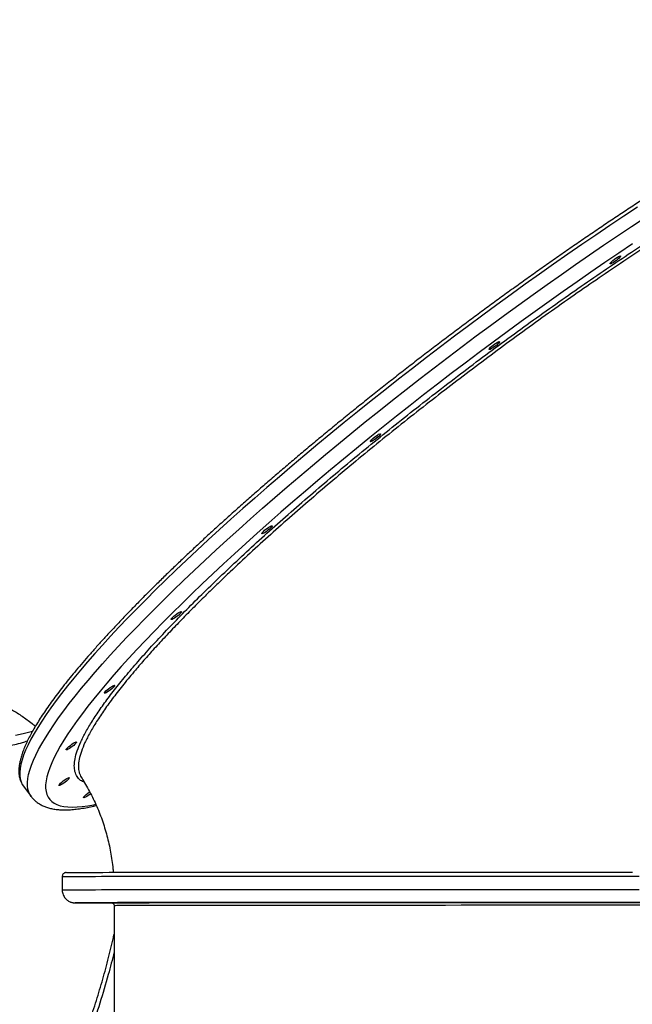
# Model space of a CAD drawing. Units: millimetres. Extents: x 2187 to 15197, y 9673 to 20191.
# Drawn here: x 5324 to 5748, y 16966 to 17648 of the extents above; entities that cross this region are included whole.
import ezdxf

# ---------------------------------------------------------------- set-up
doc = ezdxf.new("R2010")
doc.units = ezdxf.units.MM
doc.header["$LTSCALE"] = 100

msp = doc.modelspace()

# ---------------------------------------------------------------- linework, layer by layer
at = {"color": 7, "linetype": 'Continuous', "lineweight": 25}
for p, q in [((5326.11, 17117.12), (5331.45, 17110.03)), ((5352.97, 17054.32), (5352.97, 17045.32)), ((5388.97, 17034.32), (5388.97, 16660.85))]:
    msp.add_line(p, q, dxfattribs=at)
at = {"color": 8, "linetype": 'Continuous', "lineweight": 25}
msp.add_line((5386.97, 17036.32), (5386.98, 17036.32), dxfattribs=at)
at = {"color": 8, "linetype": 'Continuous', "lineweight": 25, "flags": 128}
for points in [[(5751.34, 17518.02), (5741.8, 17511.71), (5732.19, 17505.29), (5722.53, 17498.76), (5712.81, 17492.13), (5703.06, 17485.39), (5693.28, 17478.56), (5683.47, 17471.64), (5673.64, 17464.64), (5663.81, 17457.57), (5653.98, 17450.42), (5644.16, 17443.21), (5634.36, 17435.93), (5624.58, 17428.61), (5614.83, 17421.24), (5605.13, 17413.83), (5595.47, 17406.38), (5585.87, 17398.91), (5576.34, 17391.41), (5566.88, 17383.9), (5557.5, 17376.38), (5548.22, 17368.85), (5539.02, 17361.33), (5529.94, 17353.82), (5520.96, 17346.32), (5512.11, 17338.84), (5503.38, 17331.39), (5494.78, 17323.98), (5486.33, 17316.6), (5478.02, 17309.28), (5469.87, 17302), (5461.88, 17294.78), (5454.06, 17287.63), (5446.42, 17280.55), (5438.95, 17273.54), (5431.67, 17266.62), (5424.59, 17259.78), (5417.71, 17253.04), (5411.03, 17246.4), (5404.56, 17239.86), (5398.31, 17233.43), (5392.28, 17227.11), (5386.47, 17220.92), (5380.9, 17214.85), (5375.56, 17208.92), (5370.47, 17203.12), (5365.61, 17197.46), (5361.01, 17191.94), (5356.66, 17186.57), (5352.56, 17181.36), (5348.72, 17176.31), (5345.15, 17171.42), (5341.84, 17166.7), (5338.8, 17162.15), (5336.03, 17157.77), (5333.53, 17153.57), (5331.31, 17149.55), (5329.37, 17145.72), (5327.7, 17142.08), (5326.31, 17138.63), (5325.21, 17135.37), (5324.38, 17132.3), (5323.84, 17129.44), (5323.59, 17126.78), (5323.61, 17124.32), (5323.92, 17122.07), (5324.51, 17120.03), (5325.39, 17118.2)], [(5331.45, 17110.03), (5330.73, 17111.11), (5329.86, 17112.94), (5329.26, 17114.98), (5328.96, 17117.23), (5328.93, 17119.69), (5329.19, 17122.35), (5329.73, 17125.21), (5330.55, 17128.28), (5331.66, 17131.53), (5333.04, 17134.99), (5334.71, 17138.63), (5336.66, 17142.46), (5338.88, 17146.48), (5341.37, 17150.68), (5344.15, 17155.06), (5347.19, 17159.61), (5350.5, 17164.33), (5354.07, 17169.22), (5357.91, 17174.27), (5362, 17179.48), (5366.35, 17184.85), (5370.96, 17190.36), (5375.81, 17196.02), (5380.91, 17201.83), (5386.25, 17207.76), (5391.82, 17213.83), (5397.62, 17220.02), (5403.65, 17226.34), (5409.91, 17232.77), (5416.37, 17239.3), (5423.05, 17245.95), (5429.94, 17252.69), (5437.02, 17259.53), (5444.3, 17266.45), (5451.76, 17273.46), (5459.41, 17280.54), (5467.23, 17287.69), (5475.22, 17294.91), (5483.37, 17302.19), (5491.67, 17309.51), (5500.13, 17316.89), (5508.72, 17324.3), (5517.45, 17331.75), (5526.31, 17339.23), (5535.28, 17346.73), (5544.37, 17354.24), (5553.56, 17361.76), (5562.85, 17369.29), (5572.23, 17376.81), (5581.69, 17384.32), (5591.22, 17391.82), (5600.82, 17399.29), (5610.47, 17406.74), (5620.17, 17414.15), (5629.92, 17421.52), (5639.7, 17428.84), (5649.5, 17436.11), (5659.33, 17443.33), (5669.16, 17450.47), (5678.99, 17457.55), (5688.81, 17464.55), (5698.62, 17471.47), (5708.4, 17478.3), (5718.16, 17485.03), (5727.87, 17491.67), (5737.53, 17498.2), (5747.14, 17504.62), (5756.69, 17510.93)], [(5747.81, 17492.55), (5738.3, 17486.17), (5728.74, 17479.68), (5719.13, 17473.09), (5709.48, 17466.4), (5699.81, 17459.63), (5690.11, 17452.76), (5680.4, 17445.82), (5670.69, 17438.8), (5660.98, 17431.71), (5651.28, 17424.56), (5641.61, 17417.35), (5631.96, 17410.1), (5622.35, 17402.8), (5612.79, 17395.46), (5603.27, 17388.09), (5593.82, 17380.7), (5584.44, 17373.29), (5575.13, 17365.86), (5565.91, 17358.43), (5556.78, 17350.99), (5547.76, 17343.57), (5538.84, 17336.15), (5530.03, 17328.76), (5521.35, 17321.38), (5512.8, 17314.04), (5504.39, 17306.74), (5496.12, 17299.48), (5488, 17292.27), (5480.04, 17285.12), (5472.25, 17278.03), (5464.63, 17271), (5457.18, 17264.05), (5449.93, 17257.18), (5442.86, 17250.39), (5435.99, 17243.7), (5429.32, 17237.1), (5422.86, 17230.61), (5416.61, 17224.22), (5410.59, 17217.95), (5404.78, 17211.79), (5399.21, 17205.76), (5393.87, 17199.86), (5388.76, 17194.09), (5383.9, 17188.46), (5379.29, 17182.97), (5374.93, 17177.63), (5370.82, 17172.45), (5366.97, 17167.42), (5363.38, 17162.55), (5360.05, 17157.85), (5356.99, 17153.32), (5354.2, 17148.96), (5351.68, 17144.78), (5349.44, 17140.78), (5347.47, 17136.96), (5345.78, 17133.33), (5344.37, 17129.89), (5343.24, 17126.65), (5342.39, 17123.59), (5341.82, 17120.74), (5341.53, 17118.09), (5341.52, 17115.64), (5341.8, 17113.4), (5342.36, 17111.36), (5343.21, 17109.54), (5344.33, 17107.92), (5345.73, 17106.51), (5347.41, 17105.32), (5349.37, 17104.34), (5351.61, 17103.58), (5354.12, 17103.03), (5356.9, 17102.7), (5359.95, 17102.58), (5363.27, 17102.68), (5366.85, 17103), (5370.69, 17103.53), (5374.79, 17104.28), (5376.15, 17104.56)], [(5320.59, 17152.43), (5325.98, 17153.48), (5331.4, 17154.88), (5332.57, 17155.23)], [(5752.54, 17054.62), (5740.35, 17054.62), (5728.19, 17054.62), (5716.08, 17054.62), (5704.01, 17054.62), (5692, 17054.62), (5680.07, 17054.61), (5668.21, 17054.61), (5656.45, 17054.61), (5644.78, 17054.61), (5633.23, 17054.61), (5621.79, 17054.6), (5610.49, 17054.6), (5599.32, 17054.6), (5588.3, 17054.59), (5577.43, 17054.59), (5566.73, 17054.58), (5556.21, 17054.58), (5545.87, 17054.57), (5535.72, 17054.57), (5525.77, 17054.56), (5516.04, 17054.56), (5506.51, 17054.55), (5497.21, 17054.55), (5488.15, 17054.54), (5479.32, 17054.54), (5470.74, 17054.53), (5462.42, 17054.52), (5454.36, 17054.52), (5446.56, 17054.51), (5439.04, 17054.5), (5431.8, 17054.5), (5424.85, 17054.49), (5418.19, 17054.48), (5411.83, 17054.47), (5405.77, 17054.47), (5400.02, 17054.46), (5394.58, 17054.45), (5389.46, 17054.44), (5384.66, 17054.44), (5380.19, 17054.43), (5376.05, 17054.42), (5372.24, 17054.41), (5368.76, 17054.4), (5365.63, 17054.39), (5362.84, 17054.39), (5360.39, 17054.38), (5358.28, 17054.37), (5356.53, 17054.36), (5355.12, 17054.35), (5354.07, 17054.34), (5353.36, 17054.34), (5353.01, 17054.33), (5352.97, 17054.32)], [(5352.97, 17045.32), (5353.01, 17045.33), (5353.36, 17045.34), (5354.07, 17045.34), (5355.12, 17045.35), (5356.53, 17045.36), (5358.28, 17045.37), (5360.39, 17045.38), (5362.84, 17045.39), (5365.63, 17045.39), (5368.76, 17045.4), (5372.24, 17045.41), (5376.05, 17045.42), (5380.19, 17045.43), (5384.66, 17045.44), (5389.46, 17045.44), (5394.58, 17045.45), (5400.02, 17045.46), (5405.77, 17045.47), (5411.83, 17045.47), (5418.19, 17045.48), (5424.85, 17045.49), (5431.8, 17045.5), (5439.04, 17045.5), (5446.56, 17045.51), (5454.36, 17045.52), (5462.42, 17045.52), (5470.74, 17045.53), (5479.32, 17045.54), (5488.15, 17045.54), (5497.21, 17045.55), (5506.51, 17045.55), (5516.04, 17045.56), (5525.77, 17045.56), (5535.72, 17045.57), (5545.87, 17045.57), (5556.21, 17045.58), (5566.73, 17045.58), (5577.43, 17045.59), (5588.3, 17045.59), (5599.32, 17045.6), (5610.49, 17045.6), (5621.79, 17045.6), (5633.23, 17045.61), (5644.78, 17045.61), (5656.45, 17045.61), (5668.21, 17045.61), (5680.07, 17045.61), (5692, 17045.62), (5704.01, 17045.62), (5716.08, 17045.62), (5728.19, 17045.62), (5740.35, 17045.62), (5752.54, 17045.62)], [(5362.01, 17036.33), (5361.97, 17036.32), (5362.14, 17036.31), (5362.2, 17036.31)], [(5753.65, 17034.6), (5742.02, 17034.6), (5730.42, 17034.6), (5718.87, 17034.59), (5707.36, 17034.59), (5695.92, 17034.59), (5684.55, 17034.59), (5673.26, 17034.59), (5662.07, 17034.58), (5650.99, 17034.58), (5640.01, 17034.58), (5629.16, 17034.58), (5618.44, 17034.57), (5607.87, 17034.57), (5597.45, 17034.57), (5587.19, 17034.56), (5577.11, 17034.56), (5567.2, 17034.55), (5557.48, 17034.55), (5547.97, 17034.54), (5538.65, 17034.54), (5529.56, 17034.53), (5520.69, 17034.53), (5512.05, 17034.52), (5503.64, 17034.52), (5495.49, 17034.51), (5487.59, 17034.51), (5479.95, 17034.5), (5472.58, 17034.49), (5465.49, 17034.49), (5458.67, 17034.48), (5452.15, 17034.47), (5445.92, 17034.47), (5439.98, 17034.46), (5434.35, 17034.45), (5429.04, 17034.44), (5424.03, 17034.44), (5419.35, 17034.43), (5414.98, 17034.42), (5410.95, 17034.41), (5407.24, 17034.41), (5403.87, 17034.4), (5400.84, 17034.39), (5398.15, 17034.38), (5395.8, 17034.37), (5393.79, 17034.37), (5392.13, 17034.36), (5390.82, 17034.35), (5389.86, 17034.34), (5389.24, 17034.33), (5388.98, 17034.32), (5388.97, 17034.32)]]:
    msp.add_lwpolyline(points, dxfattribs=at)
at = {"color": 7, "linetype": 'Continuous', "lineweight": 25, "flags": 128}
for points in [[(5739.45, 17484.31), (5739.64, 17484.2), (5739.54, 17483.87), (5739.16, 17483.35), (5738.53, 17482.69), (5737.69, 17481.93), (5736.71, 17481.14), (5735.68, 17480.39), (5734.68, 17479.72), (5733.79, 17479.21), (5733.08, 17478.88), (5732.61, 17478.77), (5732.41, 17478.88), (5732.51, 17479.21), (5732.89, 17479.73), (5733.52, 17480.39), (5734.36, 17481.15), (5735.34, 17481.94), (5736.37, 17482.69), (5737.37, 17483.36), (5738.26, 17483.87), (5738.97, 17484.2), (5739.45, 17484.31)], [(5655.58, 17424.93), (5655.77, 17424.82), (5655.67, 17424.49), (5655.29, 17423.97), (5654.66, 17423.31), (5653.82, 17422.55), (5652.84, 17421.76), (5651.81, 17421.01), (5650.81, 17420.34), (5649.92, 17419.83), (5649.21, 17419.5), (5648.74, 17419.39), (5648.54, 17419.5), (5648.64, 17419.83), (5649.02, 17420.35), (5649.65, 17421.01), (5650.49, 17421.77), (5651.47, 17422.56), (5652.5, 17423.31), (5653.5, 17423.98), (5654.39, 17424.49), (5655.1, 17424.82), (5655.58, 17424.93)], [(5573.29, 17361.19), (5573.49, 17361.07), (5573.39, 17360.75), (5573.01, 17360.23), (5572.37, 17359.56), (5571.53, 17358.81), (5570.56, 17358.02), (5569.53, 17357.26), (5568.53, 17356.6), (5567.63, 17356.08), (5566.92, 17355.76), (5566.45, 17355.64), (5566.25, 17355.76), (5566.35, 17356.09), (5566.73, 17356.6), (5567.37, 17357.27), (5568.21, 17358.02), (5569.18, 17358.81), (5570.21, 17359.57), (5571.21, 17360.23), (5572.1, 17360.75), (5572.82, 17361.08), (5573.29, 17361.19)], [(5498.19, 17297.42), (5498.39, 17297.31), (5498.29, 17296.98), (5497.91, 17296.47), (5497.27, 17295.8), (5496.44, 17295.04), (5495.46, 17294.26), (5494.43, 17293.5), (5493.43, 17292.84), (5492.54, 17292.32), (5491.83, 17291.99), (5491.35, 17291.88), (5491.16, 17292), (5491.25, 17292.32), (5491.64, 17292.84), (5492.27, 17293.5), (5493.11, 17294.26), (5494.09, 17295.05), (5495.11, 17295.81), (5496.12, 17296.47), (5497.01, 17296.99), (5497.72, 17297.31), (5498.19, 17297.42)], [(5435.41, 17237.99), (5435.6, 17237.88), (5435.51, 17237.55), (5435.12, 17237.03), (5434.49, 17236.37), (5433.65, 17235.61), (5432.68, 17234.82), (5431.65, 17234.06), (5430.64, 17233.4), (5429.75, 17232.88), (5429.04, 17232.56), (5428.57, 17232.45), (5428.37, 17232.56), (5428.47, 17232.89), (5428.85, 17233.41), (5429.49, 17234.07), (5430.33, 17234.83), (5431.3, 17235.61), (5432.33, 17236.37), (5433.33, 17237.03), (5434.22, 17237.55), (5434.93, 17237.88), (5435.41, 17237.99)], [(5389.21, 17186.93), (5389.4, 17186.82), (5389.31, 17186.49), (5388.92, 17185.97), (5388.29, 17185.31), (5387.45, 17184.55), (5386.48, 17183.76), (5385.45, 17183), (5384.44, 17182.34), (5383.55, 17181.83), (5382.84, 17181.5), (5382.37, 17181.39), (5382.17, 17181.5), (5382.27, 17181.83), (5382.65, 17182.35), (5383.29, 17183.01), (5384.13, 17183.77), (5385.1, 17184.56), (5386.13, 17185.31), (5387.13, 17185.98), (5388.02, 17186.49), (5388.74, 17186.82), (5389.21, 17186.93)], [(5362.74, 17147.73), (5362.94, 17147.61), (5362.84, 17147.29), (5362.46, 17146.77), (5361.82, 17146.1), (5360.99, 17145.35), (5360.01, 17144.56), (5358.98, 17143.8), (5357.98, 17143.14), (5357.09, 17142.62), (5356.38, 17142.3), (5355.9, 17142.19), (5355.71, 17142.3), (5355.8, 17142.63), (5356.19, 17143.14), (5356.82, 17143.81), (5357.66, 17144.57), (5358.64, 17145.35), (5359.67, 17146.11), (5360.67, 17146.77), (5361.56, 17147.29), (5362.27, 17147.62), (5362.74, 17147.73)], [(5357.82, 17123.05), (5358.02, 17122.94), (5357.92, 17122.61), (5357.54, 17122.1), (5356.9, 17121.43), (5356.06, 17120.67), (5355.09, 17119.89), (5354.06, 17119.13), (5353.06, 17118.47), (5352.16, 17117.95), (5351.45, 17117.62), (5350.98, 17117.51), (5350.78, 17117.62), (5350.88, 17117.95), (5351.26, 17118.47), (5351.9, 17119.13), (5352.74, 17119.89), (5353.71, 17120.68), (5354.74, 17121.44), (5355.74, 17122.1), (5356.64, 17122.62), (5357.35, 17122.94), (5357.82, 17123.05)], [(5325.39, 17118.2), (5325.39, 17118.2), (5326.11, 17117.12)], [(5372.71, 17111.95), (5372.04, 17111.42), (5371.01, 17110.66), (5370.01, 17110), (5369.12, 17109.49), (5368.4, 17109.16), (5367.93, 17109.05), (5367.73, 17109.16), (5367.83, 17109.49), (5368.21, 17110.01), (5368.85, 17110.67), (5369.69, 17111.43), (5370.66, 17112.22), (5371.69, 17112.97), (5372.04, 17113.21)], [(5355.99, 17057.33), (5356.16, 17057.33), (5356.7, 17057.34), (5357.6, 17057.35), (5358.84, 17057.36), (5360.43, 17057.37), (5362.36, 17057.37), (5364.64, 17057.38), (5367.26, 17057.39), (5370.23, 17057.4), (5373.53, 17057.41), (5377.17, 17057.42), (5381.14, 17057.42), (5385.44, 17057.43), (5390.07, 17057.44), (5395.02, 17057.45), (5400.28, 17057.46), (5405.86, 17057.46), (5411.75, 17057.47), (5417.95, 17057.48), (5424.44, 17057.49), (5431.22, 17057.49), (5438.29, 17057.5), (5445.65, 17057.51), (5453.28, 17057.51), (5461.18, 17057.52), (5469.34, 17057.53), (5477.76, 17057.53), (5486.42, 17057.54), (5495.33, 17057.54), (5504.47, 17057.55), (5513.84, 17057.56), (5523.43, 17057.56), (5533.23, 17057.57), (5543.24, 17057.57), (5553.43, 17057.58), (5563.82, 17057.58), (5574.38, 17057.58), (5585.1, 17057.59), (5595.99, 17057.59), (5607.03, 17057.6), (5618.21, 17057.6), (5629.53, 17057.6), (5640.96, 17057.6), (5652.51, 17057.61), (5664.16, 17057.61), (5675.91, 17057.61), (5687.74, 17057.61), (5699.64, 17057.62), (5711.61, 17057.62), (5723.63, 17057.62), (5735.7, 17057.62), (5747.8, 17057.62)], [(5752.84, 17036.62), (5740.8, 17036.62), (5728.79, 17036.61), (5716.82, 17036.61), (5704.9, 17036.61), (5693.05, 17036.61), (5681.26, 17036.61), (5669.56, 17036.61), (5657.95, 17036.6), (5646.43, 17036.6), (5635.03, 17036.6), (5623.75, 17036.6), (5612.6, 17036.59), (5601.58, 17036.59), (5590.72, 17036.59), (5580.01, 17036.58), (5569.47, 17036.58), (5559.1, 17036.57), (5548.92, 17036.57), (5538.93, 17036.56), (5529.15, 17036.56), (5519.57, 17036.55), (5510.21, 17036.55), (5501.08, 17036.54), (5492.18, 17036.54), (5483.52, 17036.53), (5475.11, 17036.52), (5466.95, 17036.52), (5459.06, 17036.51), (5451.44, 17036.5), (5444.09, 17036.5), (5437.02, 17036.49), (5430.24, 17036.48), (5423.76, 17036.48), (5417.57, 17036.47), (5411.69, 17036.46), (5406.11, 17036.45), (5400.85, 17036.45), (5395.91, 17036.44), (5391.29, 17036.43), (5387, 17036.42), (5383.03, 17036.41), (5379.4, 17036.41), (5376.11, 17036.4), (5373.15, 17036.39), (5370.54, 17036.38), (5368.27, 17036.37), (5366.35, 17036.36), (5364.77, 17036.36), (5363.55, 17036.35), (5362.67, 17036.34), (5362.14, 17036.33), (5362.01, 17036.33)], [(5362.2, 17036.31), (5362.67, 17036.3), (5363.55, 17036.3), (5364.77, 17036.29), (5366.35, 17036.28), (5368.27, 17036.27), (5370.54, 17036.26), (5373.15, 17036.25), (5376.11, 17036.25), (5379.4, 17036.24), (5383.03, 17036.23), (5387, 17036.22), (5387.53, 17036.22)], [(5376.97, 17036.33), (5378.24, 17036.33), (5379.4, 17036.32), (5380.37, 17036.32), (5381.06, 17036.32), (5381.42, 17036.32), (5381.42, 17036.32), (5381.06, 17036.32), (5380.37, 17036.32), (5379.4, 17036.32), (5378.24, 17036.32), (5376.97, 17036.32), (5375.7, 17036.32), (5374.54, 17036.32), (5373.57, 17036.32), (5372.88, 17036.32), (5372.51, 17036.32), (5372.51, 17036.32), (5372.88, 17036.32), (5373.57, 17036.32), (5374.54, 17036.32), (5375.7, 17036.33), (5376.97, 17036.33)], [(5390.6, 17036.4), (5391.87, 17036.4), (5393.03, 17036.4), (5394, 17036.4), (5394.69, 17036.4), (5395.05, 17036.4), (5395.05, 17036.4), (5394.69, 17036.39), (5394, 17036.39), (5393.03, 17036.39), (5391.87, 17036.39), (5390.6, 17036.39), (5389.33, 17036.39), (5388.17, 17036.39), (5387.2, 17036.39), (5386.5, 17036.39), (5386.14, 17036.4), (5386.14, 17036.4), (5386.5, 17036.4), (5387.2, 17036.4), (5388.17, 17036.4), (5389.33, 17036.4), (5390.6, 17036.4)], [(5387.46, 17036.25), (5387.2, 17036.25), (5386.5, 17036.25), (5386.14, 17036.25), (5386.14, 17036.25), (5386.5, 17036.25), (5387.2, 17036.25), (5387.43, 17036.25)], [(5387.45, 17036.31), (5387.07, 17036.32), (5386.97, 17036.32)], [(5386.98, 17036.32), (5386.98, 17036.32), (5387.24, 17036.33), (5387.86, 17036.34), (5388.83, 17036.35), (5390.15, 17036.36), (5391.82, 17036.37), (5393.83, 17036.37), (5396.2, 17036.38), (5398.9, 17036.39), (5401.95, 17036.4), (5405.34, 17036.41), (5409.06, 17036.41), (5413.12, 17036.42), (5417.5, 17036.43), (5422.21, 17036.44), (5427.24, 17036.44), (5432.59, 17036.45), (5438.25, 17036.46), (5444.21, 17036.47), (5450.47, 17036.47), (5457.03, 17036.48), (5463.88, 17036.49), (5471.01, 17036.49), (5478.42, 17036.5), (5486.1, 17036.51), (5494.04, 17036.51), (5502.24, 17036.52), (5510.68, 17036.52), (5519.36, 17036.53), (5528.28, 17036.54), (5537.43, 17036.54), (5546.78, 17036.55), (5556.35, 17036.55), (5566.12, 17036.55), (5576.08, 17036.56), (5586.21, 17036.56), (5596.53, 17036.57), (5607, 17036.57), (5617.63, 17036.57), (5628.4, 17036.58), (5639.31, 17036.58), (5650.34, 17036.58), (5661.48, 17036.59), (5672.73, 17036.59), (5684.07, 17036.59), (5695.5, 17036.59), (5707, 17036.59), (5718.57, 17036.6), (5730.18, 17036.6), (5741.84, 17036.6), (5753.53, 17036.6)], [(5430.56, 17036.47), (5431.83, 17036.47), (5432.99, 17036.47), (5433.96, 17036.47), (5434.65, 17036.47), (5435.01, 17036.46), (5435.01, 17036.46), (5434.65, 17036.46), (5433.96, 17036.46), (5432.99, 17036.46), (5431.83, 17036.46), (5430.56, 17036.46), (5429.29, 17036.46), (5428.13, 17036.46), (5427.16, 17036.46), (5426.47, 17036.46), (5426.1, 17036.46), (5426.1, 17036.46), (5426.47, 17036.47), (5427.16, 17036.47), (5428.13, 17036.47), (5429.29, 17036.47), (5430.56, 17036.47)], [(5494.13, 17036.53), (5495.39, 17036.53), (5496.56, 17036.53), (5497.53, 17036.52), (5498.22, 17036.52), (5498.58, 17036.52), (5498.58, 17036.52), (5498.22, 17036.52), (5497.53, 17036.52), (5496.56, 17036.52), (5495.39, 17036.52), (5494.13, 17036.52), (5492.86, 17036.52), (5491.69, 17036.52), (5490.73, 17036.52), (5490.03, 17036.52), (5489.67, 17036.52), (5489.67, 17036.52), (5490.03, 17036.52), (5490.73, 17036.52), (5491.69, 17036.53), (5492.86, 17036.53), (5494.13, 17036.53)], [(5576.97, 17036.57), (5578.24, 17036.57), (5579.4, 17036.57), (5580.37, 17036.57), (5581.06, 17036.57), (5581.42, 17036.57), (5581.42, 17036.57), (5581.06, 17036.57), (5580.37, 17036.57), (5579.4, 17036.57), (5578.24, 17036.56), (5576.97, 17036.56), (5575.7, 17036.56), (5574.54, 17036.57), (5573.57, 17036.57), (5572.88, 17036.57), (5572.51, 17036.57), (5572.51, 17036.57), (5572.88, 17036.57), (5573.57, 17036.57), (5574.54, 17036.57), (5575.7, 17036.57), (5576.97, 17036.57)], [(5673.44, 17036.6), (5674.71, 17036.6), (5675.87, 17036.6), (5676.84, 17036.6), (5677.53, 17036.6), (5677.9, 17036.6), (5677.9, 17036.6), (5677.53, 17036.59), (5676.84, 17036.59), (5675.87, 17036.59), (5674.71, 17036.59), (5673.44, 17036.59), (5672.17, 17036.59), (5671.01, 17036.59), (5670.04, 17036.59), (5669.35, 17036.59), (5668.99, 17036.6), (5668.99, 17036.6), (5669.35, 17036.6), (5670.04, 17036.6), (5671.01, 17036.6), (5672.17, 17036.6), (5673.44, 17036.6)]]:
    msp.add_lwpolyline(points, dxfattribs=at)
at = {"color": 7, "linetype": 'Continuous', "lineweight": 25}
for points, knots in [([(5360.86, 17978.81), (5360.36, 17978.64), (5358.09, 17977.84), (5354.04, 17976.12), (5348.71, 17973.63), (5343.38, 17970.81), (5338.05, 17967.69), (5332.72, 17964.26), (5327.4, 17960.54), (5322.1, 17956.52), (5316.81, 17952.2), (5311.54, 17947.59), (5306.29, 17942.7), (5301.08, 17937.53), (5295.9, 17932.08), (5290.76, 17926.35), (5285.65, 17920.35), (5280.59, 17914.09), (5275.58, 17907.57), (5270.62, 17900.8), (5265.71, 17893.78), (5260.87, 17886.51), (5256.08, 17879), (5251.36, 17871.26), (5246.71, 17863.29), (5242.13, 17855.11), (5237.63, 17846.7), (5233.2, 17838.09), (5228.85, 17829.27), (5224.59, 17820.26), (5220.42, 17811.06), (5216.34, 17801.68), (5212.35, 17792.12), (5208.46, 17782.39), (5204.66, 17772.51), (5200.97, 17762.46), (5197.38, 17752.27), (5193.9, 17741.95), (5190.53, 17731.49), (5187.28, 17720.9), (5184.13, 17710.21), (5181.11, 17699.4), (5178.2, 17688.49), (5175.41, 17677.5), (5172.75, 17666.42), (5170.21, 17655.26), (5167.8, 17644.04), (5165.52, 17632.75), (5163.37, 17621.42), (5161.35, 17610.05), (5159.47, 17598.64), (5157.72, 17587.21), (5156.1, 17575.76), (5154.63, 17564.3), (5153.29, 17552.85), (5152.09, 17541.4), (5151.03, 17529.97), (5150.12, 17518.57), (5149.35, 17507.2), (5148.71, 17495.87), (5148.23, 17484.6), (5147.88, 17473.38), (5147.68, 17462.23), (5147.62, 17451.16), (5147.71, 17440.17), (5147.94, 17429.28), (5148.32, 17418.49), (5148.83, 17407.8), (5149.5, 17397.23), (5150.3, 17386.79), (5151.25, 17376.47), (5152.34, 17366.3), (5153.57, 17356.28), (5154.94, 17346.4), (5156.45, 17336.7), (5158.09, 17327.16), (5159.88, 17317.79), (5161.8, 17308.61), (5163.85, 17299.62), (5166.04, 17290.82), (5168.36, 17282.23), (5170.81, 17273.85), (5173.39, 17265.68), (5176.1, 17257.73), (5178.93, 17250.01), (5181.88, 17242.53), (5184.96, 17235.28), (5188.16, 17228.28), (5191.47, 17221.53), (5194.9, 17215.03), (5198.44, 17208.79), (5202.09, 17202.82), (5205.85, 17197.11), (5209.72, 17191.69), (5213.68, 17186.54), (5217.75, 17181.67), (5221.91, 17177.09), (5226.17, 17172.8), (5230.52, 17168.81), (5234.95, 17165.12), (5239.46, 17161.72), (5244.05, 17158.64), (5248.71, 17155.86), (5253.44, 17153.38), (5258.24, 17151.23), (5262.99, 17149.4), (5266.17, 17148.44), (5267.7, 17147.98)], [0, 0, 0, 0, 0.0026948, 0.0122433, 0.0218056, 0.0313802, 0.0409655, 0.0505597, 0.0601612, 0.0697684, 0.0793799, 0.0889946, 0.0986113, 0.1082293, 0.1178478, 0.1274661, 0.1370839, 0.1467008, 0.1563166, 0.1659312, 0.1755445, 0.1851564, 0.1947669, 0.2043759, 0.2139836, 0.22359, 0.2331951, 0.2427989, 0.2524015, 0.262003, 0.2716034, 0.2812028, 0.2908012, 0.3003988, 0.3099955, 0.3195915, 0.3291867, 0.3387813, 0.3483753, 0.3579688, 0.3675617, 0.3771542, 0.3867463, 0.396338, 0.4059294, 0.4155206, 0.4251115, 0.4347022, 0.4442927, 0.4538832, 0.4634735, 0.4730639, 0.4826542, 0.4922446, 0.501835, 0.5114256, 0.5210163, 0.5306072, 0.5401983, 0.5497897, 0.5593814, 0.5689735, 0.5785659, 0.5881588, 0.5977523, 0.6073462, 0.6169408, 0.626536, 0.6361319, 0.6457285, 0.655326, 0.6649244, 0.6745237, 0.684124, 0.6937254, 0.7033279, 0.7129316, 0.7225366, 0.7321429, 0.7417506, 0.7513597, 0.7609703, 0.7705824, 0.7801959, 0.789811, 0.7994274, 0.8090452, 0.8186641, 0.8282841, 0.8379047, 0.8475255, 0.8571459, 0.8667652, 0.8763825, 0.8859967, 0.8956067, 0.905211, 0.914808, 0.924396, 0.9339733, 0.9435382, 0.9530891, 0.9626249, 0.972145, 0.9816494, 0.991139, 1, 1, 1, 1]), ([(5955.7, 17629.42), (5953.44, 17632.17), (5947.58, 17639.31), (5937.88, 17650.59), (5926.62, 17663.29), (5915.13, 17675.76), (5903.44, 17688.02), (5891.54, 17700.04), (5879.44, 17711.84), (5867.14, 17723.4), (5854.64, 17734.72), (5841.96, 17745.79), (5829.1, 17756.62), (5816.05, 17767.2), (5802.83, 17777.52), (5789.44, 17787.59), (5775.89, 17797.39), (5762.17, 17806.92), (5748.31, 17816.18), (5734.29, 17825.17), (5720.13, 17833.89), (5705.82, 17842.32), (5691.39, 17850.48), (5676.83, 17858.34), (5662.14, 17865.92), (5647.34, 17873.21), (5632.42, 17880.2), (5617.4, 17886.9), (5602.28, 17893.31), (5587.06, 17899.41), (5571.75, 17905.21), (5556.36, 17910.7), (5540.89, 17915.9), (5525.35, 17920.78), (5509.73, 17925.36), (5494.06, 17929.62), (5478.33, 17933.58), (5462.55, 17937.22), (5446.73, 17940.54), (5432.32, 17943.31), (5423.17, 17944.84), (5419.33, 17945.48)], [0, 0, 0, 0, 0.0165914, 0.0429733, 0.0693456, 0.0957075, 0.1220585, 0.1483977, 0.1747246, 0.2010385, 0.2273385, 0.2536241, 0.2798945, 0.3061491, 0.3323872, 0.358608, 0.384811, 0.4109954, 0.4371607, 0.4633062, 0.4894313, 0.5155355, 0.5416182, 0.5676789, 0.5937172, 0.6197326, 0.6457246, 0.671693, 0.6976375, 0.7235576, 0.7494533, 0.7753243, 0.8011705, 0.8269919, 0.8527883, 0.8785598, 0.9043065, 0.9300285, 0.955726, 0.9813992, 1, 1, 1, 1]), ([(5983.43, 17634.55), (5983.23, 17634.55), (5981.92, 17634.56), (5979.29, 17634.36), (5975.55, 17633.94), (5971.57, 17633.31), (5967.38, 17632.48), (5962.97, 17631.45), (5958.36, 17630.22), (5953.54, 17628.8), (5948.51, 17627.19), (5943.27, 17625.39), (5937.84, 17623.41), (5932.21, 17621.23), (5926.38, 17618.88), (5920.36, 17616.34), (5914.15, 17613.62), (5907.76, 17610.72), (5901.2, 17607.65), (5894.45, 17604.4), (5887.54, 17600.98), (5880.46, 17597.4), (5873.22, 17593.64), (5865.82, 17589.73), (5858.28, 17585.65), (5850.59, 17581.42), (5842.76, 17577.03), (5834.8, 17572.49), (5826.71, 17567.8), (5818.5, 17562.97), (5810.17, 17558), (5801.74, 17552.89), (5793.2, 17547.65), (5784.57, 17542.27), (5775.84, 17536.78), (5767.04, 17531.16), (5758.15, 17525.43), (5749.19, 17519.58), (5740.17, 17513.62), (5731.1, 17507.56), (5721.97, 17501.4), (5712.8, 17495.15), (5703.59, 17488.8), (5694.35, 17482.38), (5685.09, 17475.87), (5675.81, 17469.28), (5666.52, 17462.62), (5657.23, 17455.9), (5647.94, 17449.12), (5638.67, 17442.28), (5629.41, 17435.39), (5620.18, 17428.45), (5610.98, 17421.48), (5601.82, 17414.47), (5592.71, 17407.43), (5583.65, 17400.36), (5574.64, 17393.28), (5565.71, 17386.18), (5556.84, 17379.07), (5548.06, 17371.96), (5539.36, 17364.85), (5530.76, 17357.75), (5522.25, 17350.66), (5513.85, 17343.58), (5505.56, 17336.54), (5497.38, 17329.51), (5489.34, 17322.53), (5481.42, 17315.58), (5473.63, 17308.67), (5465.99, 17301.81), (5458.49, 17295.01), (5451.15, 17288.27), (5443.97, 17281.59), (5436.94, 17274.98), (5430.09, 17268.44), (5423.41, 17261.98), (5416.91, 17255.6), (5410.59, 17249.32), (5404.47, 17243.12), (5398.53, 17237.02), (5392.79, 17231.02), (5387.25, 17225.13), (5381.92, 17219.35), (5376.79, 17213.68), (5371.88, 17208.13), (5367.19, 17202.71), (5362.71, 17197.4), (5358.46, 17192.23), (5354.43, 17187.19), (5350.64, 17182.28), (5347.07, 17177.51), (5343.74, 17172.89), (5340.64, 17168.4), (5337.79, 17164.07), (5335.17, 17159.88), (5332.8, 17155.83), (5330.68, 17151.94), (5328.8, 17148.2), (5327.17, 17144.61), (5325.8, 17141.16), (5324.69, 17137.87), (5323.84, 17134.72), (5323.26, 17131.72), (5322.97, 17128.87), (5322.96, 17126.2), (5323.24, 17123.7), (5323.84, 17121.41), (5324.5, 17119.67), (5325.06, 17118.77), (5325.23, 17118.5)], [0, 0, 0, 0, 0.001817, 0.011496, 0.021162, 0.030806, 0.040423, 0.050017, 0.059589, 0.069141, 0.078678, 0.0882, 0.097711, 0.107211, 0.116704, 0.126188, 0.135667, 0.14514, 0.154609, 0.164074, 0.173535, 0.182993, 0.192449, 0.201902, 0.211353, 0.220802, 0.23025, 0.239696, 0.249141, 0.258584, 0.268027, 0.277469, 0.28691, 0.29635, 0.305789, 0.315228, 0.324667, 0.334105, 0.343542, 0.352979, 0.362416, 0.371852, 0.381288, 0.390724, 0.40016, 0.409595, 0.419031, 0.428466, 0.437901, 0.447336, 0.456771, 0.466206, 0.475641, 0.485076, 0.494511, 0.503946, 0.513381, 0.522816, 0.532251, 0.541687, 0.551123, 0.560558, 0.569995, 0.579431, 0.588868, 0.598305, 0.607742, 0.61718, 0.626618, 0.636057, 0.645497, 0.654937, 0.664377, 0.673819, 0.683262, 0.692705, 0.70215, 0.711595, 0.721043, 0.730491, 0.739942, 0.749394, 0.758849, 0.768306, 0.777766, 0.78723, 0.796697, 0.806168, 0.815644, 0.825126, 0.834615, 0.844111, 0.853617, 0.863133, 0.872662, 0.882206, 0.891767, 0.901349, 0.910953, 0.920583, 0.930239, 0.939917, 0.949602, 0.959254, 0.968812, 0.978192, 0.987317, 0.996158, 1, 1, 1, 1]), ([(5540.47, 17331.94), (5540.49, 17331.96), (5545.72, 17336.42), (5556.58, 17345.41), (5573.04, 17358.89), (5589.9, 17372.39), (5607.04, 17385.87), (5624.39, 17399.26), (5641.88, 17412.5), (5659.45, 17425.55), (5677.07, 17438.39), (5694.71, 17450.98), (5712.31, 17463.31), (5729.8, 17475.3), (5747.09, 17486.91), (5764.14, 17498.1), (5780.86, 17508.79), (5791.98, 17515.8), (5797.4, 17519.1), (5797.48, 17519.14)], [0, 0, 0, 0, 0.000214, 0.06666, 0.1331, 0.19975, 0.266506, 0.333262, 0.399912, 0.466352, 0.532786, 0.599429, 0.666179, 0.732929, 0.799572, 0.866006, 0.932437, 0.999077, 1, 1, 1, 1]), ([(5295.87, 17179.27), (5296.52, 17179.12), (5297.94, 17178.78), (5300.4, 17178.06), (5303.14, 17177.14), (5306.01, 17176.05), (5308.99, 17174.78), (5312.08, 17173.33), (5315.25, 17171.69), (5318.51, 17169.85), (5321.84, 17167.82), (5325.22, 17165.6), (5328.66, 17163.17), (5331.73, 17160.85), (5333.69, 17159.25), (5334.46, 17158.61)], [0, 0, 0, 0, 0.0784729, 0.171253, 0.2603255, 0.3461812, 0.4292181, 0.5097664, 0.5881053, 0.6644743, 0.7390816, 0.81211, 0.8837213, 0.9540602, 1, 1, 1, 1]), ([(5289.3, 17144.11), (5290.69, 17143.97), (5293.82, 17143.64), (5298.73, 17143.5), (5304.03, 17143.63), (5309.36, 17144.08), (5314.73, 17144.84), (5320.12, 17145.93), (5324.86, 17147.12), (5327.81, 17148.07), (5328.95, 17148.44)], [0, 0, 0, 0, 0.106881, 0.2406, 0.374493, 0.508688, 0.643297, 0.778409, 0.914089, 1, 1, 1, 1]), ([(5365.45, 17124.87), (5365.6, 17124.3), (5365.75, 17123.7), (5366.14, 17123.29), (5366.15, 17123.27)], [0, 0, 0, 0, 0.96102, 1, 1, 1, 1]), ([(5366.12, 17123.25), (5366.92, 17122.01), (5368.72, 17119.22), (5371.32, 17114.64), (5373.94, 17109.62), (5376.37, 17104.46), (5378.59, 17099.18), (5380.61, 17093.8), (5382.42, 17088.33), (5384.01, 17082.76), (5385.39, 17077.13), (5386.55, 17071.42), (5387.48, 17065.67), (5388.09, 17061), (5388.31, 17058.24), (5388.37, 17057.44)], [0, 0, 0, 0, 0.068877, 0.15452, 0.239089, 0.322685, 0.405404, 0.487339, 0.568579, 0.649208, 0.729309, 0.808962, 0.888243, 0.967229, 1, 1, 1, 1]), ([(5331.46, 17110.05), (5331.54, 17109.93), (5332.09, 17109.12), (5333.35, 17107.8), (5335.23, 17106.13), (5337.34, 17104.7), (5339.64, 17103.48), (5342.16, 17102.47), (5344.92, 17101.68), (5347.94, 17101.1), (5351.24, 17100.74), (5354.82, 17100.63), (5358.67, 17100.76), (5362.75, 17101.14), (5367.02, 17101.74), (5371.51, 17102.58), (5374.71, 17103.26), (5376.48, 17103.72), (5376.62, 17103.76)], [0, 0, 0, 0, 0.009529, 0.066836, 0.124197, 0.182451, 0.242519, 0.305286, 0.371529, 0.441751, 0.515943, 0.593421, 0.672989, 0.753428, 0.833763, 0.913604, 0.992861, 1, 1, 1, 1]), ([(5355.79, 17057.32), (5355.78, 17057.32), (5355.74, 17057.32), (5355.63, 17057.3), (5355.43, 17057.28), (5355.04, 17057.19), (5354.55, 17056.99), (5354.01, 17056.63), (5353.48, 17056.06), (5353.11, 17055.31), (5352.93, 17054.68), (5352.98, 17054.34), (5352.98, 17054.3)], [0, 0, 0, 0, 0.127925, 0.296289, 0.424309, 0.498362, 0.570319, 0.660316, 0.757168, 0.867996, 0.986144, 1, 1, 1, 1]), ([(5353.01, 17045.32), (5353, 17044.97), (5353, 17044.07), (5353.32, 17042.69), (5353.88, 17041.28), (5354.63, 17040.05), (5355.5, 17039.02), (5356.45, 17038.18), (5357.42, 17037.53), (5358.37, 17037.05), (5359.22, 17036.74), (5359.92, 17036.55), (5360.46, 17036.44), (5360.86, 17036.39), (5361.15, 17036.36), (5361.38, 17036.34), (5361.57, 17036.33), (5361.76, 17036.32), (5361.89, 17036.32), (5361.99, 17036.31), (5362.02, 17036.31)], [0, 0, 0, 0, 0.042258, 0.106074, 0.165964, 0.222445, 0.275709, 0.325735, 0.372293, 0.414818, 0.452063, 0.482715, 0.508892, 0.535628, 0.567037, 0.608782, 0.669584, 0.764527, 0.925867, 1, 1, 1, 1]), ([(5387.48, 17036.25), (5387.52, 17036.24), (5387.6, 17036.22), (5387.89, 17036.11), (5388.3, 17035.85), (5388.7, 17035.39), (5388.95, 17034.84), (5388.94, 17034.46), (5388.94, 17034.32)], [0, 0, 0, 0, 0.099953, 0.2318, 0.404933, 0.618521, 0.856742, 1, 1, 1, 1])]:
    msp.add_open_spline(points, degree=3, knots=knots, dxfattribs=at)
at = {"color": 8, "linetype": 'Continuous', "lineweight": 25}
for points, knots in [([(5214.15, 17260.27), (5214.14, 17260.29), (5212.19, 17264.83), (5208.46, 17274.23), (5203.35, 17289.2), (5198.71, 17305.05), (5194.57, 17321.71), (5190.96, 17339.1), (5187.87, 17357.16), (5185.34, 17375.88), (5183.35, 17395.22), (5181.91, 17415.11), (5181.01, 17435.46), (5180.68, 17456.18), (5180.9, 17477.2), (5181.69, 17498.5), (5183.05, 17520.03), (5184.96, 17541.72), (5187.4, 17563.48), (5190.38, 17585.21), (5193.89, 17606.82), (5197.92, 17628.3), (5202.47, 17649.59), (5207.51, 17670.65), (5213.02, 17691.37), (5218.98, 17711.65), (5225.37, 17731.43), (5232.19, 17750.66), (5239.42, 17769.32), (5247.03, 17787.36), (5254.98, 17804.7), (5263.25, 17821.26), (5271.8, 17836.97), (5280.64, 17851.79), (5289.73, 17865.72), (5299.05, 17878.71), (5308.55, 17890.72), (5318.2, 17901.68), (5327.95, 17911.55), (5337.8, 17920.29), (5347.74, 17927.91), (5357.71, 17934.4), (5367.69, 17939.72), (5377.63, 17943.85), (5387.49, 17946.77), (5397.25, 17948.45), (5406.9, 17948.9), (5416.42, 17948.17), (5425.72, 17946.09), (5431.92, 17944.25), (5434.93, 17942.76), (5434.99, 17942.73)], [0, 0, 0, 0, 0.000139, 0.02136, 0.042647, 0.063968, 0.085289, 0.106576, 0.127796, 0.149006, 0.170282, 0.191592, 0.212903, 0.234179, 0.255388, 0.276596, 0.297871, 0.31918, 0.340488, 0.361763, 0.382971, 0.404177, 0.425449, 0.446756, 0.468063, 0.489335, 0.510541, 0.531746, 0.553017, 0.574323, 0.595628, 0.6169, 0.638105, 0.659309, 0.68058, 0.701885, 0.723191, 0.744462, 0.765666, 0.78687, 0.808142, 0.829447, 0.850752, 0.872023, 0.893228, 0.914433, 0.935704, 0.95701, 0.978316, 0.999588, 1, 1, 1, 1]), ([(5406.23, 17946.36), (5403.81, 17946.3), (5398.15, 17946.17), (5389.19, 17944.53), (5379.42, 17941.68), (5369.67, 17937.66), (5359.81, 17932.46), (5349.85, 17926.01), (5339.83, 17918.33), (5329.96, 17909.58), (5320.29, 17899.81), (5310.82, 17889.1), (5301.42, 17877.27), (5292.11, 17864.32), (5282.94, 17850.27), (5274.09, 17835.43), (5265.61, 17819.87), (5257.49, 17803.66), (5249.61, 17786.55), (5242, 17768.56), (5234.71, 17749.73), (5227.88, 17730.47), (5221.54, 17710.87), (5215.68, 17690.99), (5210.21, 17670.53), (5205.17, 17649.52), (5200.58, 17628.03), (5196.54, 17606.53), (5193.06, 17585.09), (5190.12, 17563.79), (5187.68, 17542.28), (5185.76, 17520.62), (5184.39, 17498.89), (5183.6, 17477.56), (5183.37, 17456.71), (5183.68, 17436.38), (5184.54, 17416.24), (5185.97, 17396.37), (5187.98, 17376.85), (5189.94, 17362.42), (5191.75, 17350.97), (5193.25, 17342.27), (5195.43, 17331.08), (5198.05, 17319.21), (5201.18, 17306.8), (5204.61, 17294.78), (5208.34, 17283.2), (5212.36, 17272.02), (5215.26, 17265.03), (5216.72, 17261.53)], [0, 0, 0, 0, 0.01735, 0.040508, 0.063013, 0.085535, 0.108039, 0.131197, 0.154374, 0.177532, 0.200036, 0.222558, 0.245062, 0.26822, 0.291397, 0.314555, 0.337059, 0.359582, 0.382086, 0.405245, 0.428422, 0.45158, 0.474086, 0.496609, 0.519115, 0.542275, 0.565453, 0.588613, 0.611121, 0.633646, 0.656154, 0.679316, 0.702497, 0.725658, 0.748171, 0.7707, 0.793212, 0.816378, 0.839563, 0.862728, 0.869365, 0.882639, 0.895927, 0.913127, 0.930335, 0.947536, 0.965021, 0.982515, 1, 1, 1, 1]), ([(5985.2, 17591.26), (5985.08, 17591.42), (5984.2, 17592.53), (5981.62, 17593.84), (5977.44, 17595.14), (5972.26, 17595.59), (5966.24, 17595.33), (5959.27, 17594.33), (5951.33, 17592.55), (5942.42, 17590), (5932.74, 17586.71), (5922.34, 17582.73), (5911.29, 17578.1), (5899.41, 17572.74), (5886.7, 17566.63), (5873.19, 17559.79), (5859.18, 17552.35), (5844.72, 17544.37), (5829.88, 17535.89), (5814.43, 17526.77), (5798.38, 17517.02), (5781.79, 17506.66), (5765.02, 17495.92), (5748.13, 17484.83), (5731.17, 17473.46), (5713.89, 17461.62), (5696.32, 17449.32), (5678.52, 17436.61), (5660.88, 17423.76), (5643.46, 17410.82), (5626.31, 17397.84), (5609.14, 17384.6), (5592.02, 17371.15), (5575.02, 17357.52), (5558.5, 17344.02), (5542.51, 17330.68), (5527.09, 17317.55), (5511.97, 17304.41), (5497.24, 17291.31), (5482.95, 17278.3), (5472.53, 17268.58), (5464.34, 17260.79), (5458.16, 17254.85), (5450.27, 17247.14), (5442.01, 17238.9), (5433.49, 17230.19), (5425.36, 17221.66), (5417.65, 17213.33), (5410.34, 17205.2), (5405.88, 17200.02), (5403.66, 17197.43)], [0, 0, 0, 0, 0.003931, 0.026884, 0.049818, 0.072104, 0.094407, 0.116693, 0.139627, 0.162579, 0.185512, 0.207799, 0.230102, 0.252388, 0.275321, 0.298273, 0.321206, 0.343493, 0.365797, 0.388083, 0.411017, 0.433969, 0.456903, 0.479191, 0.501495, 0.523783, 0.546718, 0.569671, 0.592606, 0.614896, 0.637203, 0.659493, 0.68243, 0.705385, 0.728323, 0.750616, 0.772927, 0.795221, 0.818162, 0.841122, 0.864062, 0.870634, 0.88378, 0.896939, 0.913972, 0.931013, 0.948046, 0.965361, 0.982685, 1, 1, 1, 1]), ([(5401.03, 17198.23), (5401.05, 17198.25), (5403.93, 17201.63), (5409.97, 17208.55), (5419.84, 17219.37), (5430.54, 17230.65), (5442, 17242.32), (5454.17, 17254.34), (5467.02, 17266.67), (5480.55, 17279.29), (5494.7, 17292.18), (5509.46, 17305.3), (5524.68, 17318.56), (5535.22, 17327.49), (5540.47, 17331.94)], [0, 0, 0, 0, 0.000589, 0.09123, 0.182156, 0.273228, 0.3643, 0.455227, 0.545868, 0.636466, 0.72735, 0.818379, 0.909408, 1, 1, 1, 1]), ([(5368.4, 17119.65), (5367.45, 17120.1), (5365.3, 17121.14), (5363.13, 17123.66), (5361.67, 17127.03), (5361.22, 17131.17), (5361.75, 17136.01), (5363.27, 17141.53), (5365.77, 17147.74), (5369.27, 17154.62), (5373.75, 17162.15), (5379.17, 17170.3), (5385.53, 17179.05), (5392.72, 17188.31), (5398.27, 17194.93), (5401.03, 17198.23)], [0, 0, 0, 0, 0.061352, 0.139419, 0.217733, 0.296173, 0.374613, 0.452928, 0.530996, 0.608959, 0.687166, 0.765498, 0.84383, 0.922038, 1, 1, 1, 1]), ([(5403.66, 17197.43), (5400.93, 17194.18), (5395.49, 17187.68), (5388.4, 17178.57), (5382.08, 17169.89), (5376.65, 17161.73), (5372.13, 17154.12), (5368.63, 17147.22), (5366.14, 17141.06), (5364.62, 17135.6), (5364.09, 17130.8), (5364.33, 17127.19), (5365.16, 17125.48), (5365.45, 17124.87)], [0, 0, 0, 0, 0.093556, 0.187183, 0.280739, 0.377004, 0.473347, 0.569613, 0.663288, 0.757035, 0.85071, 0.947115, 1, 1, 1, 1]), ([(4946.99, 16597.36), (4948, 16596.95), (4952.75, 16595.01), (4961.81, 16592.6), (4974.13, 16590.16), (4987.08, 16588.87), (5000.59, 16588.66), (5014.64, 16589.59), (5028.91, 16591.64), (5043.36, 16594.76), (5057.92, 16598.92), (5072.83, 16604.17), (5088.06, 16610.54), (5103.56, 16618.03), (5118.98, 16626.49), (5134.28, 16635.86), (5149.41, 16646.07), (5164.62, 16657.29), (5179.85, 16669.52), (5195.05, 16682.74), (5209.89, 16696.66), (5224.32, 16711.22), (5238.31, 16726.33), (5252.09, 16742.26), (5265.61, 16758.96), (5278.8, 16776.41), (5291.38, 16794.23), (5303.31, 16812.33), (5314.59, 16830.65), (5325.4, 16849.49), (5335.67, 16868.8), (5345.37, 16888.52), (5352.21, 16903.68), (5357.48, 16916.04), (5361.39, 16925.58), (5366.27, 16938.18), (5371.23, 16951.92), (5376.15, 16966.76), (5380.67, 16981.64), (5384.71, 16996.51), (5387.47, 17007.56), (5388.74, 17013.57), (5388.97, 17014.68)], [0, 0, 0, 0, 0.007418, 0.035031, 0.062666, 0.090279, 0.118695, 0.147133, 0.175548, 0.203162, 0.230798, 0.258412, 0.286827, 0.315267, 0.343683, 0.371298, 0.398935, 0.42655, 0.454967, 0.483408, 0.511825, 0.539443, 0.567083, 0.594701, 0.623121, 0.651564, 0.679984, 0.707607, 0.735251, 0.762874, 0.791299, 0.819748, 0.848172, 0.856315, 0.872603, 0.888908, 0.910013, 0.931128, 0.952234, 0.973689, 0.995154, 1, 1, 1, 1]), ([(5388.97, 17002.3), (5387.66, 16997.07), (5384.72, 16985.32), (5379.16, 16966.85), (5372.53, 16947), (5365.11, 16927.15), (5356.95, 16907.37), (5348.06, 16887.7), (5338.46, 16868.16), (5328.18, 16848.81), (5317.27, 16829.75), (5305.79, 16811.05), (5293.77, 16792.79), (5281.2, 16775.01), (5268.13, 16757.71), (5254.6, 16740.96), (5240.68, 16724.82), (5226.42, 16709.38), (5211.87, 16694.69), (5197.05, 16680.79), (5181.99, 16667.69), (5166.73, 16655.41), (5151.36, 16644.03), (5135.93, 16633.58), (5120.5, 16624.11), (5105.09, 16615.67), (5089.74, 16608.23), (5074.48, 16601.82), (5059.38, 16596.47), (5044.52, 16592.19), (5029.95, 16589.02), (5015.69, 16586.98), (5001.77, 16586.05), (4988.22, 16586.22), (4975.11, 16587.5), (4962.5, 16589.88), (4950.42, 16593.35), (4938.93, 16597.95), (4928, 16603.61), (4917.74, 16610.43), (4910.66, 16615.81), (4907.23, 16619.22), (4906.76, 16619.67)], [0, 0, 0, 0, 0.020576, 0.046312, 0.072047, 0.097742, 0.123356, 0.148957, 0.174639, 0.200361, 0.226084, 0.251766, 0.277367, 0.302966, 0.328645, 0.354366, 0.380087, 0.405767, 0.431366, 0.456962, 0.482639, 0.508358, 0.534076, 0.559753, 0.58535, 0.610945, 0.636621, 0.662338, 0.688055, 0.713731, 0.739326, 0.764921, 0.790596, 0.816313, 0.842029, 0.867705, 0.893299, 0.918894, 0.94457, 0.970287, 0.996003, 1, 1, 1, 1])]:
    msp.add_open_spline(points, degree=3, knots=knots, dxfattribs=at)

doc.saveas('drawing.dxf')
